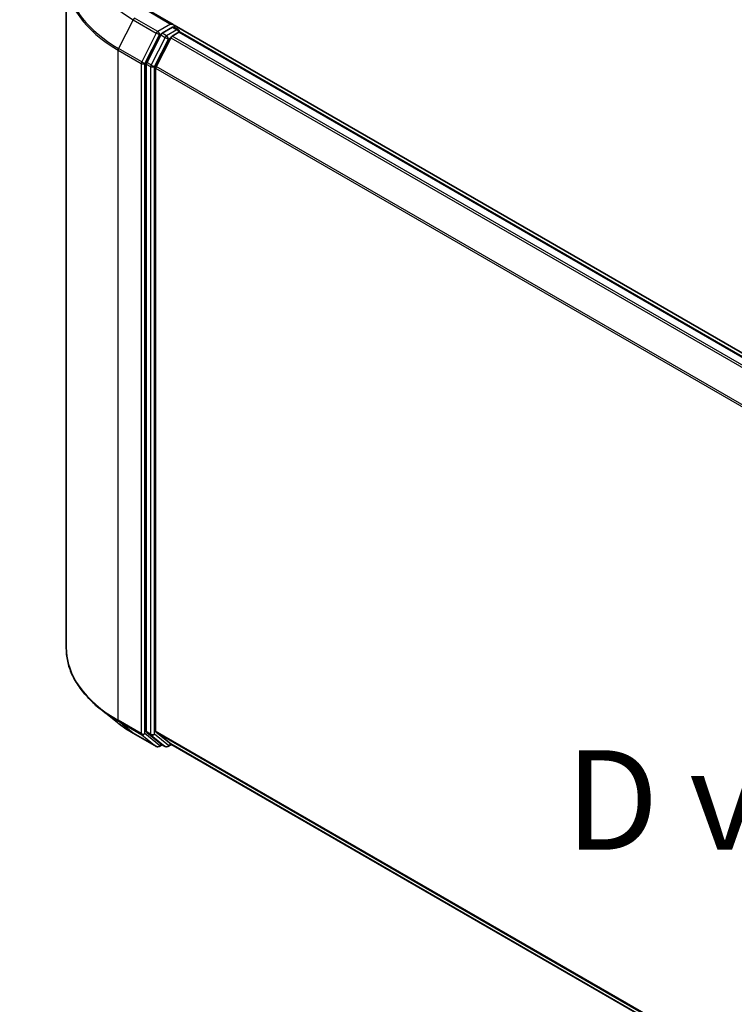
# Model space of a CAD drawing. Units: millimetres. Extents: x 72 to 8138, y 40 to 1586.
# Drawn here: x 235 to 325, y 842 to 965 of the extents above; entities that cross this region are included whole.
import ezdxf

# ---------------------------------------------------------------- set-up
doc = ezdxf.new("R2010")
doc.units = ezdxf.units.MM
doc.header["$LTSCALE"] = 5
doc.layers.get('Defpoints').update_dxf_attribs({"lineweight": 25})
for name, color, linetype, lineweight in [('Dimension (ISO)', 7, 'Continuous', 18), ('Symbol (ISO)', 7, 'Continuous', 18), ('Visible (ISO)', 7, 'Continuous', 35), ('Visible Narrow (ISO)', 7, 'Continuous', 25)]:
    doc.layers.add(name, color=color, linetype=linetype, lineweight=lineweight)
doc.styles.add('Note Text (TK)', font='MS PGothic.ttf')
doc.dimstyles.new('Default - Method 1b (TK)', dxfattribs={"dimscale": 5, "dimtxt": 2.5, "dimasz": 2.5, "dimexe": 1, "dimexo": 1.5, "dimgap": 1, "dimtad": 1, "dimdsep": 46, "dimtxsty": 'Note Text (TK)', "dimblk": 'OPEN', "dimcen": 0.09, "dimdle": 5, "dimclrd": 100, "dimclre": 100, "dimclrt": 7, "dimadec": 1, "dimazin": 1, "dimtfac": 1, "dimtmove": 0, "dimatfit": 3, "dimldrblk": 'OPEN', "dimfxl": 1, "dimtolj": 1, "dimlwd": -1, "dimlwe": -1, "dimarcsym": 0})

# ---------------------------------------------------------------- blocks, each defined once
blk = doc.blocks.new('_Open')
at = {"color": 0, "linetype": 'ByBlock', "lineweight": -2}
for p, q in [((-1, 0.1667), (0, 0)), ((-1, -0.1667), (0, 0)), ((0, 0), (-1, 0))]:
    blk.add_line(p, q, dxfattribs=at)
blk = doc.blocks.new('*D18')
at = {"layer": 'Defpoints', "color": 0}
for p in [(241.15, 886.58), (444.02, 782.11), (372.09, 740.58)]:
    blk.add_point(p, dxfattribs=at)
at = {"layer": 'Dimension (ISO)', "color": 100}
for p, q in [((233.65, 882.25), (175.33, 848.58)), ((191.15, 845.21), (361.27, 746.83)), ((436.52, 777.78), (367.09, 737.69))]:
    blk.add_line(p, q, dxfattribs=at)
at = {"layer": 'Dimension (ISO)', "color": 100, "xscale": 12.5, "yscale": 12.5, "zscale": 12.5}
for p, rotation in [((180.32, 851.46), 149.9609707979146), ((372.09, 740.58), 329.9609707979147)]:
    blk.add_blockref('_Open', p, dxfattribs=dict(at, rotation=rotation))
at = {"layer": 'Dimension (ISO)', "color": 7, "insert": (271.86, 810.2), "char_height": 12.5, "attachment_point": 4, "rotation": 329.961, "style": 'Note Text (TK)'}
blk.add_mtext('\\A1;{\\Q29.961;\\W0.817;\\H0.816x;250}', dxfattribs=at)

msp = doc.modelspace()

# ---------------------------------------------------------------- linework, layer by layer
at = {"layer": 'Visible (ISO)'}
for p, q in [((241.1464, 886.5802), (241.1464, 970.7545)), ((254.5882, 964.8764), (251.5145, 966.6509)), ((413.4134, 873.1566), (254.6802, 964.8012)), ((253.0063, 963.593), (251.2454, 960.1362)), ((254.4906, 964.5478), (253.1874, 963.7955)), ((254.4438, 963.4322), (255.2762, 963.9128)), ((254.6469, 964.5703), (255.2072, 964.2468)), ((255.3739, 963.9447), (255.3739, 963.9581)), ((412.4898, 873.2582), (255.4429, 963.9293)), ((254.2627, 963.2297), (252.4239, 959.62)), ((251.1907, 959.9304), (251.1907, 876.0846)), ((252.3692, 876.1472), (252.3692, 959.4142)), ((247.5778, 877.2088), (245.4767, 878.8721)), ((249.5631, 875.8691), (252.4701, 874.1907)), ((251.2454, 875.9419), (253.0063, 874.5186)), ((252.4239, 876.0045), (254.2627, 874.5182)), ((253.1874, 874.4124), (252.8034, 874.1907)), ((253.5707, 874.1911), (253.0207, 874.5087)), ((253.904, 874.1911), (254.3652, 874.4574)), ((254.2771, 874.5083), (409.2493, 785.0351))]:
    msp.add_line(p, q, dxfattribs=at)
for centre, start, end in [((255.0405, 963.9581), 0, 60), ((252.6368, 874.4794), 240, 300), ((253.7374, 874.4798), 240, 300)]:
    msp.add_arc(centre, 0.3333, start, end, dxfattribs=at)
for centre, major_axis, start_param, end_param in [((254.2549, 964.6839), (0.4714, 0), 0, 1.57079633), ((253.1874, 963.5233), (0.1667, 0.2887), 0.78539816, 1.66145621), ((254.4906, 964.82), (0.1667, -0.2887), 0.15954809, 0.78539816), ((255.2762, 963.6406), (0.1667, 0.2887), 0, 0.78539816), ((254.4438, 963.16), (-0.1667, -0.2887), 3.92699082, 4.80304887), ((251.4264, 960.0665), (0.1667, 0.2887), 1.66145621, 2.35619449), ((252.6049, 959.5503), (-0.1667, -0.2887), 4.80304887, 5.49778714), ((251.4264, 876.2207), (-0.1667, -0.2887), 5.49778714, 6.19252542), ((252.6049, 876.2833), (-0.1667, -0.2887), 5.49778714, 6.19252542), ((253.1874, 874.7973), (-0.1667, -0.2887), 6.19252542, 6.28318531), ((254.4438, 874.7969), (-0.1667, -0.2887), 6.19252542, 6.28318531)]:
    msp.add_ellipse(centre, major_axis=major_axis, ratio=0.57735027, start_param=start_param, end_param=end_param, dxfattribs=at)
for points, knots in [([(254.4906, 964.5478), (254.5204, 964.565), (254.5523, 964.5763), (254.6086, 964.583), (254.6326, 964.5786), (254.6469, 964.5703)], [0.1851472285, 0.1851472285, 0.1851472285, 0.1851472285, 0.1965284229, 0.1965284229, 0.2079096173, 0.2079096173, 0.2079096173, 0.2079096173]), ([(245.4767, 878.8721), (244.9237, 879.3099), (244.4172, 879.7688), (243.5061, 880.7225), (243.1013, 881.2172), (242.4008, 882.2354), (242.1051, 882.7589), (241.6289, 883.8265), (241.4484, 884.3707), (241.2072, 885.47), (241.1464, 886.0251), (241.1464, 886.5802)], [3.296853571, 3.296853571, 3.296853571, 3.296853571, 3.42288102, 3.42288102, 3.548908469, 3.548908469, 3.674935919, 3.674935919, 3.800963368, 3.800963368, 3.926990817, 3.926990817, 3.926990817, 3.926990817]), ([(247.5778, 877.2088), (247.6983, 877.1135), (247.8212, 877.0193), (248.0718, 876.8333), (248.1996, 876.7415), (248.4598, 876.5602), (248.5923, 876.4708), (248.8619, 876.2945), (248.9991, 876.2076), (249.2778, 876.0364), (249.4193, 875.9521), (249.5631, 875.8691)], [2.986331736, 2.986331736, 2.986331736, 2.986331736, 3.01738392, 3.01738392, 3.048436103, 3.048436103, 3.079488287, 3.079488287, 3.11054047, 3.11054047, 3.141592654, 3.141592654, 3.141592654, 3.141592654])]:
    msp.add_open_spline(points, degree=3, knots=knots, dxfattribs=at)
at = {"layer": 'Visible Narrow (ISO)'}
for p, q in [((251.3479, 966.6344), (254.2549, 964.9561)), ((249.5487, 965.4978), (247.7098, 961.8881)), ((249.5487, 965.4978), (252.4557, 963.8194)), ((252.6368, 964.0219), (249.7298, 965.7002)), ((254.2549, 964.9561), (252.6368, 964.0219)), ((252.4557, 963.8194), (250.6168, 960.2097)), ((251.0336, 960.0039), (252.8725, 963.6136)), ((252.8725, 963.6136), (253.1874, 963.7955)), ((253.0063, 963.593), (253.5563, 963.2755)), ((253.7374, 963.4779), (253.1874, 963.7955)), ((255.0405, 964.2303), (253.7374, 963.4779)), ((254.4906, 964.5478), (255.0405, 964.2303)), ((255.2762, 963.9128), (412.392, 873.2019)), ((253.5563, 963.2755), (251.7953, 959.8187)), ((252.2121, 959.6129), (253.9731, 963.0697)), ((253.9731, 963.0697), (254.2681, 963.24)), ((254.2627, 963.2297), (411.2937, 872.5678)), ((411.5596, 872.7213), (254.4438, 963.4322)), ((247.6552, 961.6823), (250.5622, 960.0039)), ((247.6552, 877.508), (247.6552, 961.6823)), ((250.6168, 960.2097), (247.7098, 961.8881)), ((250.5622, 960.0039), (250.5622, 875.8297)), ((251.0336, 875.8297), (251.0336, 960.0039)), ((251.1907, 959.9304), (251.7407, 959.6129)), ((251.7953, 959.8187), (251.2454, 960.1362)), ((251.7407, 959.6129), (251.7407, 875.7671)), ((252.2121, 875.7671), (252.2121, 959.6129)), ((252.3692, 959.4142), (409.2588, 868.834)), ((409.3445, 869.0218), (252.4239, 959.62)), ((250.5622, 875.8297), (247.6552, 877.508)), ((247.7098, 877.3653), (250.6168, 875.687)), ((249.5487, 875.879), (247.7098, 877.3653)), ((252.4557, 874.2006), (249.5487, 875.879)), ((250.6168, 875.687), (252.4557, 874.2006)), ((252.8725, 874.3433), (251.0336, 875.8297)), ((251.7407, 875.7671), (251.1907, 876.0846)), ((251.2454, 875.9419), (251.7953, 875.6244)), ((253.9731, 874.3437), (252.2121, 875.7671)), ((409.2493, 785.5725), (252.3692, 876.1472)), ((252.4239, 876.0045), (409.2493, 785.4613)), ((251.7953, 875.6244), (253.5563, 874.201)), ((253.0898, 874.4688), (252.8725, 874.3433)), ((253.5563, 874.201), (253.0063, 874.5186)), ((254.2681, 874.5141), (253.9731, 874.3437)), ((409.2493, 785.0366), (254.2627, 874.5182))]:
    msp.add_line(p, q, dxfattribs=at)
for centre, major_axis, ratio, start_param, end_param in [((263.3687, 973.4767), (-19.5444, 0), 0.57735027, 5.65304806, 7.06858347), ((263.3687, 970.9287), (-22.145, 0), 0.57735027, 5.65304806, 7.06858347), ((263.3687, 970.7545), (-22.2222, 0), 0.57735027, 0, 0.78539816), ((249.7298, 965.4281), (-0.1667, -0.2887), 0.57735027, 3.92699082, 4.80304887), ((252.6368, 963.7497), (-0.1667, -0.2887), 0.57735027, 3.92699082, 4.80304887), ((252.6368, 963.7497), (-0.297, 0.1513), 0.07392213, 0.95337534, 2.52417167), ((252.6368, 963.7497), (0.1667, -0.2887), 0.57735027, 0.78539816, 2.35619449), ((253.7374, 963.2058), (-0.1667, -0.2887), 0.57735027, 3.92699082, 4.80304887), ((253.7374, 963.2058), (0.1667, -0.2887), 0.57735027, 0.78539816, 2.35619449), ((255.0405, 963.9581), (0.1667, 0.2887), 0.57735027, 0, 0.78539816), ((255.0405, 963.9581), (0.1667, -0.2887), 0.57735027, 1.07991365, 2.35619449), ((255.0405, 963.9581), (0.3333, 0), 0.57735027, 6.2130617, 6.28318531), ((253.7374, 963.2058), (-0.297, 0.1513), 0.07392213, 0.95337534, 2.52417167), ((247.8909, 961.8184), (0.1667, 0.2887), 0.57735027, 1.66145621, 2.35619449), ((250.7979, 960.14), (-0.1667, -0.2887), 0.57735027, 4.80304887, 5.49778714), ((250.7979, 960.14), (-0.3333, 0), 0.57735027, 0.78539816, 2.35619449), ((250.7979, 960.14), (0.297, -0.1513), 0.07392213, 4.094968, 5.66576432), ((251.9764, 959.749), (-0.1667, -0.2887), 0.57735027, 4.80304887, 5.49778714), ((251.9764, 959.749), (0.297, -0.1513), 0.07392213, 4.094968, 5.66576432), ((251.9764, 959.749), (-0.3333, 0), 0.57735027, 0.78539816, 2.35619449), ((263.3687, 886.5802), (-22.2222, 0), 0.57735027, 0, 0.78539816), ((263.3687, 886.406), (22.145, 0), 0.57735027, 3.7717299, 3.92699082), ((263.3687, 883.858), (-19.5444, 0), 0.57735027, 0.63013725, 0.78539816), ((247.8909, 877.6441), (-0.1667, -0.2887), 0.57735027, 5.49778714, 6.19252542), ((249.7298, 876.1578), (-0.1667, -0.2887), 0.57735027, 6.19252542, 6.28318531), ((250.7979, 875.9658), (0.3333, 0), 0.57735027, 3.92699082, 5.49778714), ((250.7979, 875.9658), (-0.1667, -0.2887), 0.57735027, 5.49778714, 6.19252542), ((250.7979, 875.9658), (-0.2095, -0.2592), 0.8131434, 0.12734403, 1.69814035), ((251.9764, 875.9032), (0.3333, 0), 0.57735027, 3.92699082, 5.49778714), ((251.9764, 875.9032), (-0.1667, -0.2887), 0.57735027, 5.49778714, 6.19252542), ((251.9764, 875.9032), (-0.2095, -0.2592), 0.8131434, 0.12734403, 1.69814035), ((252.6368, 874.4794), (-0.2095, -0.2592), 0.8131434, 0.12734403, 1.69814035), ((252.6368, 874.4794), (-0.1667, -0.2887), 0.57735027, 6.19252542, 6.28318531), ((252.6368, 874.4794), (0.1667, -0.2887), 0.57735027, 0, 0.78539816), ((253.7374, 874.4798), (-0.2095, -0.2592), 0.8131434, 0.12734403, 1.69814035), ((253.7374, 874.4798), (-0.1667, -0.2887), 0.57735027, 6.19252542, 6.28318531), ((253.7374, 874.4798), (0.1667, -0.2887), 0.57735027, 0, 0.78539816)]:
    msp.add_ellipse(centre, major_axis=major_axis, ratio=ratio, start_param=start_param, end_param=end_param, dxfattribs=at)

# ---------------------------------------------------------------- texts
at = {"layer": 'Symbol (ISO)', "color": 7, "insert": (303.8149, 867.4815), "char_height": 12.5, "attachment_point": 4, "line_spacing_factor": 1.5, "style": 'Note Text (TK)'}
msp.add_mtext('\\fＭＳ Ｐゴシック|b0|i0;D view', dxfattribs=at)

# ---------------------------------------------------------------- dimensions: what is measured, and where the dimension line sits
at = {"layer": 'Dimension (ISO)', "color": 100}
dim = msp.add_linear_dim(base=(372.0862, 740.5769), p1=(241.1464, 886.5802), p2=(444.0191, 782.1074), angle=149.960971, text='{\\Q29.961;\\W0.817;\\H0.816x;250}', dimstyle='Default - Method 1b (TK)', override={"dimgap": 1, "dimdec": 0, "dimlfac": 0.2, "dimtol": 0, "dimlim": 0, "dimtp": 0, "dimtm": 0, "dimtdec": 0, "dimtofl": 0, "dimatfit": 1}, dxfattribs=at)
dim.commit()
dim.dimension.update_dxf_attribs({"geometry": '*D18', "text_midpoint": (276.7576, 795.7015), "dimtype": 160})

doc.saveas('drawing.dxf')
